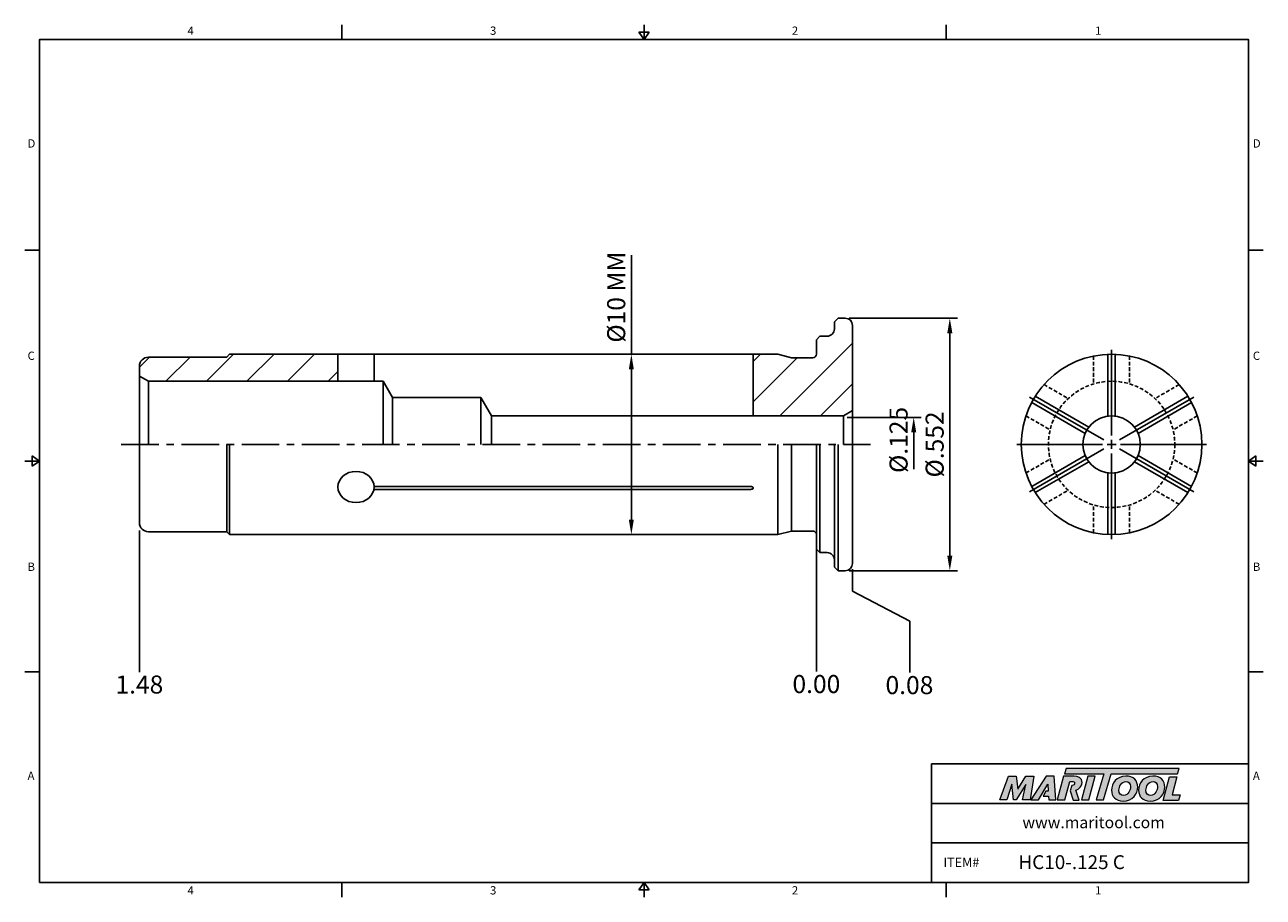
# Model space of a CAD drawing. Units: millimetres. Extents: x -2 to 204, y -2 to 143.
import ezdxf

# ---------------------------------------------------------------- set-up
doc = ezdxf.new("R2010")
doc.units = ezdxf.units.MM
doc.header["$LTSCALE"] = 5
doc.linetypes.add('CENTER', pattern=[2, 1.25, -0.25, 0.25, -0.25])
doc.linetypes.add('HIDDEN', pattern=[0.375, 0.25, -0.125])
doc.layers.add('Layer 1', color=7, linetype='Continuous', lineweight=0)
doc.styles.add('ROMANS', font='romans.shx', dxfattribs={"height": 2.5})
doc.styles.get("Standard").update_dxf_attribs({"font": 'isocp.shx', "height": 3, "bigfont": 'whgtxt.shx'})
doc.styles.add('굴림', font='txt', dxfattribs={"height": 3})
doc.dimstyles.new('Standard$0', dxfattribs={"dimtxt": 2.5, "dimasz": 2.5, "dimexe": 0.18, "dimexo": 0.0625, "dimgap": 1, "dimtad": 3, "dimtoh": 1, "dimdec": 8, "dimdsep": 46, "dimtxsty": 'ROMANS', "dimcen": -1, "dimclrd": 3, "dimclre": 3, "dimclrt": 2, "dimaunit": 1, "dimadec": 8, "dimazin": 0, "dimtfac": 1, "dimtdec": 8, "dimtofl": 0, "dimtmove": 0, "dimatfit": 3, "dimfxl": 1, "dimtolj": 1, "dimtzin": 0, "dimarcsym": 0})

# ---------------------------------------------------------------- blocks, each defined once
blk = doc.blocks.new('*D0')
at = {"color": 3, "linetype": 'Continuous', "transparency": 16777216}
for p, q in [((135.02, 94.35), (153.02, 94.35)), ((151.77, 54.85), (151.77, 91.85)), ((135.02, 52.35), (153.02, 52.35))]:
    blk.add_line(p, q, dxfattribs=at)
for points in [[(151.35, 91.85), (152.19, 91.85), (151.77, 94.35)], [(151.35, 54.85), (152.19, 54.85), (151.77, 52.35)]]:
    blk.add_solid(points, dxfattribs=at)
at = {"layer": 'DEFPOINTS', "color": 0, "linetype": 'Continuous', "transparency": 16777216}
for p in [(134.39, 94.35), (151.77, 94.35), (134.39, 52.35)]:
    blk.add_point(p, dxfattribs=at)
at = {"color": 2, "linetype": 'Continuous', "transparency": 16777216, "insert": (149.64, 73.35), "char_height": 3, "attachment_point": 5, "rotation": 90}
blk.add_mtext('%%C.552', dxfattribs=at)
blk = doc.blocks.new('*D1')
at = {"color": 3, "linetype": 'Continuous', "transparency": 16777216}
for p, q in [((98.85, 88.35), (98.85, 104.84)), ((99.47, 88.35), (97.6, 88.35)), ((98.85, 60.85), (98.85, 85.85)), ((99.47, 58.35), (97.6, 58.35))]:
    blk.add_line(p, q, dxfattribs=at)
for points in [[(98.43, 85.85), (99.26, 85.85), (98.85, 88.35)], [(98.43, 60.85), (99.26, 60.85), (98.85, 58.35)]]:
    blk.add_solid(points, dxfattribs=at)
at = {"layer": 'DEFPOINTS', "color": 0, "linetype": 'Continuous', "transparency": 16777216}
for p in [(98.85, 88.35), (100.1, 88.35), (100.1, 58.35)]:
    blk.add_point(p, dxfattribs=at)
at = {"color": 2, "linetype": 'Continuous', "transparency": 16777216, "insert": (96.72, 97.85), "char_height": 3, "attachment_point": 5, "rotation": 90}
blk.add_mtext('%%C10 MM', dxfattribs=at)
blk = doc.blocks.new('*D2')
at = {"color": 3, "linetype": 'Continuous', "transparency": 16777216}
for p, q in [((134.72, 77.85), (147.02, 77.85)), ((145.77, 75.35), (145.77, 69.22))]:
    blk.add_line(p, q, dxfattribs=at)
blk.add_solid([(145.35, 75.35), (146.19, 75.35), (145.77, 77.85)], dxfattribs=at)
at = {"layer": 'DEFPOINTS', "color": 0, "linetype": 'Continuous', "transparency": 16777216}
for p in [(134.09, 77.85), (145.77, 77.85), (134.84, 70.35)]:
    blk.add_point(p, dxfattribs=at)
at = {"color": 2, "linetype": 'Continuous', "transparency": 16777216, "insert": (143.64, 74.1), "char_height": 3, "attachment_point": 5, "rotation": 90}
blk.add_mtext('%%C.125', dxfattribs=at)

msp = doc.modelspace()

# ---------------------------------------------------------------- hatches: boundary and pattern name
at = {"linetype": 'Continuous'}
h = msp.add_hatch(dxfattribs=at)
h.set_pattern_fill('ANSI31', color=4, scale=1.5)
h.set_pattern_definition([(45, (-173.486, -117.867), (-3.367596, 3.367596), [])])
h.paths.add_polyline_path([(32.09449206, 88.35489526), (31.60699206, 87.86739526), (18.59449206, 87.86739526, 0.4142135624), (17.09449206, 86.36739526), (17.09449206, 84.72092066), (18.59449206, 83.85489526), (50.09449206, 83.85489526), (50.09449206, 88.35489526)])
h.paths.add_polyline_path([(134.09449206, 78.11739526), (135.59449206, 78.98342066), (135.59449206, 82.70751822, -0.5707065271), (120.96621793, 88.35489526), (119.09449206, 88.35489526), (119.09449206, 78.11739526)])
h.paths.add_polyline_path([(135.59449206, 82.70751822), (135.59449206, 93.15489526, 0.4142135624), (134.39449206, 94.35489526), (133.19449206, 94.35489526), (132.59449206, 93.75489526), (132.59449206, 92.55489526, -0.4142135624), (131.39449206, 91.35489526), (130.19449206, 91.35489526), (129.59449206, 90.75489526), (129.59449206, 88.35489526, -0.4142135624), (128.99449206, 87.75489526), (125.43468444, 87.75489526), (123.19545395, 88.35489526), (120.96621793, 88.35489526, 0.5707065271)])
h = msp.add_hatch(color=93, dxfattribs=at)
h.dxf.hatch_style = 1
h.paths.add_polyline_path([(171.11764713, 19.48545518), (170.83739849, 18.5636544), (177.34811753, 18.56333097), (176.10211904, 14.24267658), (177.32309068, 14.24267658), (178.5688502, 18.56333097), (189.62331337, 18.56278541), (189.90495116, 19.48471654)])
h = msp.add_hatch(color=0, dxfattribs=at)
h.dxf.hatch_style = 1
edge = h.paths.add_edge_path()
edge.add_spline(control_points=[(164.42585271, 16.8076251), (164.42585271, 16.8076251), (163.86574647, 14.24267658), (163.86574647, 14.24267658)], knot_values=[1, 1, 1, 1, 2, 2, 2, 2], degree=3, periodic=0)
edge.add_spline(control_points=[(163.86574647, 14.24267658), (163.86574647, 14.24267658), (165.09773253, 14.24267658), (165.09773253, 14.24267658)], knot_values=[0, 0, 0, 0, 1, 1, 1, 1], degree=3, periodic=0)
edge.add_spline(control_points=[(165.09773253, 14.24267658), (165.09773253, 14.24267658), (165.74195681, 18.19640076), (165.74195681, 18.19640076)], knot_values=[12, 12, 12, 12, 13, 13, 13, 13], degree=3, periodic=0)
edge.add_spline(control_points=[(165.74195681, 18.19640076), (165.74195681, 18.19640076), (164.41449069, 18.19640076), (164.41449069, 18.19640076)], knot_values=[11, 11, 11, 11, 12, 12, 12, 12], degree=3, periodic=0)
edge.add_spline(control_points=[(164.41449069, 18.19640076), (164.41449069, 18.19640076), (163.04800701, 16.0236241), (163.04800701, 16.0236241)], knot_values=[10, 10, 10, 10, 11, 11, 11, 11], degree=3, periodic=0)
edge.add_spline(control_points=[(163.04800701, 16.0236241), (163.04800701, 16.0236241), (162.80742823, 18.19640076), (162.80742823, 18.19640076)], knot_values=[9, 9, 9, 9, 10, 10, 10, 10], degree=3, periodic=0)
edge.add_spline(control_points=[(162.80742823, 18.19640076), (162.80742823, 18.19640076), (161.50233851, 18.19640076), (161.50233851, 18.19640076)], knot_values=[8, 8, 8, 8, 9, 9, 9, 9], degree=3, periodic=0)
edge.add_spline(control_points=[(161.50233851, 18.19640076), (161.50233851, 18.19640076), (160.06318567, 14.24267658), (160.06318567, 14.24267658)], knot_values=[7, 7, 7, 7, 8, 8, 8, 8], degree=3, periodic=0)
edge.add_spline(control_points=[(160.06318567, 14.24267658), (160.06318567, 14.24267658), (161.26716862, 14.24267658), (161.26716862, 14.24267658)], knot_values=[6, 6, 6, 6, 7, 7, 7, 7], degree=3, periodic=0)
edge.add_spline(control_points=[(161.26716862, 14.24267658), (161.26716862, 14.24267658), (162.07930313, 16.86354448), (162.07930313, 16.86354448)], knot_values=[5, 5, 5, 5, 6, 6, 6, 6], degree=3, periodic=0)
edge.add_spline(control_points=[(162.07930313, 16.86354448), (162.07930313, 16.86354448), (162.376106, 14.24267658), (162.376106, 14.24267658)], knot_values=[4, 4, 4, 4, 5, 5, 5, 5], degree=3, periodic=0)
edge.add_spline(control_points=[(162.376106, 14.24267658), (162.376106, 14.24267658), (162.76817114, 14.24267658), (162.76817114, 14.24267658)], knot_values=[3, 3, 3, 3, 4, 4, 4, 4], degree=3, periodic=0)
edge.add_spline(control_points=[(162.76817114, 14.24267658), (162.76817114, 14.24267658), (164.42585271, 16.8076251), (164.42585271, 16.8076251)], knot_values=[2, 2, 2, 2, 3, 3, 3, 3], degree=3, periodic=0)
h = msp.add_hatch(color=0, dxfattribs=at)
h.dxf.hatch_style = 1
edge = h.paths.add_edge_path()
edge.add_spline(control_points=[(166.5031686, 14.24267658), (166.5031686, 14.24267658), (165.22078124, 14.24267658), (165.22078124, 14.24267658), (165.22078124, 14.24267658), (167.78564355, 18.2019164), (167.78564355, 18.2019164), (167.78564355, 18.2019164), (169.10737438, 18.2019164), (169.10737438, 18.2019164), (169.10737438, 18.2019164), (169.40428515, 14.24267658), (169.40428515, 14.24267658), (169.40428515, 14.24267658), (168.21133838, 14.24267658), (168.21133838, 14.24267658), (168.21133838, 14.24267658), (168.17208185, 14.88116553), (168.17208185, 14.88116553), (168.17208185, 14.88116553), (167.30733013, 14.88116553), (167.30733013, 14.88116553), (167.30733013, 14.88116553), (167.73663194, 15.70420582), (167.73663194, 15.70420582), (167.73663194, 15.70420582), (168.13293394, 15.70420582), (168.13293394, 15.70420582), (168.13293394, 15.70420582), (168.08244573, 16.86354448), (168.08244573, 16.86354448), (168.08244573, 16.86354448), (166.50953459, 14.2515837), (166.50953459, 14.2515837), (166.50953459, 14.2515837), (166.5031686, 14.24267658), (166.5031686, 14.24267658)], knot_values=[0, 0, 0, 0, 1, 1, 1, 2, 2, 2, 3, 3, 3, 4, 4, 4, 5, 5, 5, 6, 6, 6, 7, 7, 7, 8, 8, 8, 9, 9, 9, 10, 10, 10, 11, 11, 11, 12, 12, 12, 12], degree=3, periodic=0)
h = msp.add_hatch(color=0, dxfattribs=at)
h.dxf.hatch_style = 1
edge = h.paths.add_edge_path()
edge.add_spline(control_points=[(173.28047227, 14.18942933), (173.28047227, 14.18942933), (172.71741065, 15.87044323), (172.71741065, 15.87044323)], knot_values=[11, 11, 11, 11, 12, 12, 12, 12], degree=3, periodic=0)
edge.add_spline(control_points=[(172.71741065, 15.87044323), (172.89359798, 15.92401635), (173.06841664, 16.00272494), (173.22307479, 16.12088559)], knot_values=[12, 12, 12, 12, 13, 13, 13, 13], degree=3, periodic=0)
edge.add_spline(control_points=[(173.22307479, 16.12088559), (173.56476088, 16.38416724), (173.74403312, 16.75948317), (173.74403312, 17.12893343)], knot_values=[13, 13, 13, 13, 14, 14, 14, 14], degree=3, periodic=0)
edge.add_spline(control_points=[(173.74403312, 17.12893343), (173.74403312, 17.92410093), (173.04401981, 18.20415405), (172.43364341, 18.20415405)], knot_values=[0, 0, 0, 0, 1, 1, 1, 1], degree=3, periodic=0)
edge.add_spline(control_points=[(172.43364341, 18.20415405), (172.43364341, 18.20415405), (170.68632567, 18.20415405), (170.68632567, 18.20415405)], knot_values=[1, 1, 1, 1, 2, 2, 2, 2], degree=3, periodic=0)
edge.add_spline(control_points=[(170.68632567, 18.20415405), (170.68632567, 18.20415405), (169.6222708, 14.25032601), (169.6222708, 14.25032601)], knot_values=[2, 2, 2, 2, 3, 3, 3, 3], degree=3, periodic=0)
edge.add_spline(control_points=[(169.6222708, 14.25032601), (169.6222708, 14.25032601), (170.87695917, 14.25032601), (170.87695917, 14.25032601)], knot_values=[3, 3, 3, 3, 4, 4, 4, 4], degree=3, periodic=0)
edge.add_spline(control_points=[(170.87695917, 14.25032601), (170.87695917, 14.25032601), (171.69991256, 17.31924181), (171.69991256, 17.31924181)], knot_values=[4, 4, 4, 4, 5, 5, 5, 5], degree=3, periodic=0)
edge.add_spline(control_points=[(171.69991256, 17.31924181), (171.69991256, 17.31924181), (172.06958007, 17.31924181), (172.06958007, 17.31924181)], knot_values=[5, 5, 5, 5, 6, 6, 6, 6], degree=3, periodic=0)
edge.add_spline(control_points=[(172.51204706, 17.00017113), (172.51204706, 17.26886223), (172.28789159, 17.31924181), (172.06958007, 17.31924181)], knot_values=[6, 6, 6, 6, 7, 7, 7, 7], degree=3, periodic=0)
edge.add_spline(control_points=[(172.51204706, 17.00017113), (172.51204706, 16.85463736), (172.4001214, 16.61925022), (172.03045389, 16.63059052)], knot_values=[7, 7, 7, 7, 8, 8, 8, 8], degree=3, periodic=0)
edge.add_spline(control_points=[(172.03045389, 16.63059052), (172.03045389, 16.63059052), (171.79367637, 15.76384013), (171.79367637, 15.76384013)], knot_values=[8, 8, 8, 8, 9, 9, 9, 9], degree=3, periodic=0)
edge.add_spline(control_points=[(171.79367637, 15.76384013), (171.79367637, 15.76384013), (172.24589775, 14.18942933), (172.24589775, 14.18942933)], knot_values=[9, 9, 9, 9, 10, 10, 10, 10], degree=3, periodic=0)
edge.add_spline(control_points=[(172.24589775, 14.18942933), (172.24589775, 14.18942933), (173.28047227, 14.18942933), (173.28047227, 14.18942933)], knot_values=[10, 10, 10, 10, 11, 11, 11, 11], degree=3, periodic=0)
h = msp.add_hatch(color=0, dxfattribs=at)
h.dxf.hatch_style = 1
edge = h.paths.add_edge_path()
edge.add_spline(control_points=[(174.864203, 14.24267658), (174.864203, 14.24267658), (173.64336085, 14.24267658), (173.64336085, 14.24267658), (173.64336085, 14.24267658), (174.7018969, 18.19640076), (174.7018969, 18.19640076), (174.7018969, 18.19640076), (175.92265129, 18.19640076), (175.92265129, 18.19640076), (175.92265129, 18.19640076), (174.864203, 14.24267658), (174.864203, 14.24267658)], knot_values=[0, 0, 0, 0, 1, 1, 1, 2, 2, 2, 3, 3, 3, 4, 4, 4, 4], degree=3, periodic=0)
h = msp.add_hatch(color=0, dxfattribs=at)
h.dxf.hatch_style = 1
edge = h.paths.add_edge_path()
edge.add_spline(control_points=[(178.64449561, 15.84582915), (178.64449561, 14.82122708), (179.34620344, 14.0359226), (180.560158, 14.0359226)], knot_values=[0, 0, 0, 0, 1, 1, 1, 1], degree=3, periodic=0)
edge.add_spline(control_points=[(180.560158, 14.0359226), (182.16965419, 14.0359226), (182.99940741, 15.26664862), (182.99940741, 16.38045231)], knot_values=[3, 3, 3, 3, 4, 4, 4, 4], degree=3, periodic=0)
edge.add_spline(control_points=[(182.99940741, 16.38045231), (182.99940741, 17.37737952), (182.2978082, 18.20159053), (181.03366958, 18.20159053)], knot_values=[2, 2, 2, 2, 3, 3, 3, 3], degree=3, periodic=0)
edge.add_spline(control_points=[(181.03366958, 18.20159053), (179.4798538, 18.20159053), (178.64449561, 16.96515091), (178.64449561, 15.84582915)], knot_values=[1, 1, 1, 1, 2, 2, 2, 2], degree=3, periodic=0)
edge = h.paths.add_edge_path(flags=16)
edge.add_spline(control_points=[(180.63269678, 14.98268506), (180.22060093, 14.98268506), (179.86407686, 15.25561248), (179.86407686, 15.834793)], knot_values=[2, 2, 2, 2, 3, 3, 3, 3], degree=3, periodic=0)
edge.add_spline(control_points=[(179.86407686, 15.834793), (179.86407686, 16.43626546), (180.28190903, 17.29940716), (181.04481435, 17.29940716)], knot_values=[1, 1, 1, 1, 2, 2, 2, 2], degree=3, periodic=0)
edge.add_spline(control_points=[(181.04481435, 17.29940716), (181.44578715, 17.29940716), (181.79107955, 17.02658836), (181.79107955, 16.45290419)], knot_values=[0, 0, 0, 0, 1, 1, 1, 1], degree=3, periodic=0)
edge.add_spline(control_points=[(181.79107955, 16.45290419), (181.79107955, 15.87935036), (181.45704055, 14.98268506), (180.63269678, 14.98268506)], knot_values=[3, 3, 3, 3, 4, 4, 4, 4], degree=3, periodic=0)
h = msp.add_hatch(color=0, dxfattribs=at)
h.dxf.hatch_style = 1
edge = h.paths.add_edge_path()
edge.add_spline(control_points=[(183.13540404, 15.84582915), (183.13540404, 14.82122708), (183.83719877, 14.0359226), (185.05104471, 14.0359226)], knot_values=[0, 0, 0, 0, 1, 1, 1, 1], degree=3, periodic=0)
edge.add_spline(control_points=[(185.05104471, 14.0359226), (186.66056262, 14.0359226), (187.49031584, 15.26664862), (187.49031584, 16.38045231)], knot_values=[3, 3, 3, 3, 4, 4, 4, 4], degree=3, periodic=0)
edge.add_spline(control_points=[(187.49031584, 16.38045231), (187.49031584, 17.37737952), (186.788608, 18.20159053), (185.52457801, 18.20159053)], knot_values=[2, 2, 2, 2, 3, 3, 3, 3], degree=3, periodic=0)
edge.add_spline(control_points=[(185.52457801, 18.20159053), (183.97065361, 18.20159053), (183.13540404, 16.96515091), (183.13540404, 15.84582915)], knot_values=[1, 1, 1, 1, 2, 2, 2, 2], degree=3, periodic=0)
edge = h.paths.add_edge_path(flags=16)
edge.add_spline(control_points=[(185.12338796, 14.98268506), (184.71129211, 14.98268506), (184.35507329, 15.25561248), (184.35507329, 15.834793)], knot_values=[2, 2, 2, 2, 3, 3, 3, 3], degree=3, periodic=0)
edge.add_spline(control_points=[(184.35507329, 15.834793), (184.35507329, 16.43626546), (184.77270784, 17.29940716), (185.53539691, 17.29940716)], knot_values=[1, 1, 1, 1, 2, 2, 2, 2], degree=3, periodic=0)
edge.add_spline(control_points=[(185.53539691, 17.29940716), (185.93658696, 17.29940716), (186.28187936, 17.02658836), (186.28187936, 16.45290419)], knot_values=[0, 0, 0, 0, 1, 1, 1, 1], degree=3, periodic=0)
edge.add_spline(control_points=[(186.28187936, 16.45290419), (186.28187936, 15.87935036), (185.94762311, 14.98268506), (185.12338796, 14.98268506)], knot_values=[3, 3, 3, 3, 4, 4, 4, 4], degree=3, periodic=0)
h = msp.add_hatch(color=0, dxfattribs=at)
h.dxf.hatch_style = 1
edge = h.paths.add_edge_path()
edge.add_spline(control_points=[(188.69523413, 15.06615136), (188.69523413, 15.06615136), (189.50280523, 18.08471164), (189.50280523, 18.08471164)], knot_values=[4, 4, 4, 4, 5, 5, 5, 5], degree=3, periodic=0)
edge.add_spline(control_points=[(189.50280523, 18.08471164), (189.50280523, 18.08471164), (188.26625698, 18.08471164), (188.26625698, 18.08471164)], knot_values=[3, 3, 3, 3, 4, 4, 4, 4], degree=3, periodic=0)
edge.add_spline(control_points=[(188.26625698, 18.08471164), (188.26625698, 18.08471164), (187.21386902, 14.15293184), (187.21386902, 14.15293184)], knot_values=[2, 2, 2, 2, 3, 3, 3, 3], degree=3, periodic=0)
edge.add_spline(control_points=[(187.21386902, 14.15293184), (187.21386902, 14.15293184), (189.75909275, 14.15293184), (189.75909275, 14.15293184)], knot_values=[1, 1, 1, 1, 2, 2, 2, 2], degree=3, periodic=0)
edge.add_spline(control_points=[(189.75909275, 14.15293184), (189.75909275, 14.15293184), (190.06119521, 15.06615136), (190.06119521, 15.06615136)], knot_values=[0, 0, 0, 0, 1, 1, 1, 1], degree=3, periodic=0)
edge.add_spline(control_points=[(190.06119521, 15.06615136), (190.06119521, 15.06615136), (188.69523413, 15.06615136), (188.69523413, 15.06615136)], knot_values=[5, 5, 5, 5, 6, 6, 6, 6], degree=3, periodic=0)

# ---------------------------------------------------------------- linework, layer by layer
at = {"color": 7, "linetype": 'Continuous'}
for p, q in [((50.725, 143.14514871), (50.725, 140.69514871)), ((100.95, 140.69514871), (100.95, 143.14514871)), ((151.175, 143.14514871), (151.175, 140.69514871)), ((100.117, 141.92014871), (101.783, 141.92014871)), ((100.117, 141.92014871), (100.95, 140.69514871)), ((100.95, 140.69514871), (101.783, 141.92014871)), ((-1.95, 105.64636153), (0.5, 105.64636153)), ((203.85, 105.64636153), (201.4, 105.64636153)), ((0.5, 70.59757435), (-1.95, 70.59757435)), ((-0.725, 69.76457435), (-0.725, 71.43057435)), ((0.5, 70.59757435), (-0.725, 71.43057435)), ((-0.725, 69.76457435), (0.5, 70.59757435)), ((201.4, 70.59757435), (202.625, 71.43057435)), ((201.4, 70.59757435), (203.85, 70.59757435)), ((202.625, 69.76457435), (201.4, 70.59757435)), ((202.625, 69.76457435), (202.625, 71.43057435)), ((-1.95, 35.54878718), (0.5, 35.54878718)), ((203.85, 35.54878718), (201.4, 35.54878718)), ((148.725, 0.5), (148.725, 20.21494279)), ((201.4, 20.21494279), (148.725, 20.21494279)), ((148.725, 13.64329519), (201.4, 13.64329519)), ((148.725, 7.0716476), (201.4, 7.0716476)), ((50.725, -1.95), (50.725, 0.5)), ((100.117, -0.725), (100.95, 0.5)), ((100.95, 0.5), (100.95, -1.95)), ((100.95, 0.5), (101.783, -0.725)), ((148.725, 0.5), (201.4, 0.5)), ((151.175, -1.95), (151.175, 0.5)), ((100.117, -0.725), (101.783, -0.725))]:
    msp.add_line(p, q, dxfattribs=at)
at = {"color": 0, "linetype": 'Continuous'}
for p, q in [((132.59449206, 93.75489526), (133.19449206, 94.35489526)), ((132.59449206, 93.75489526), (132.59449206, 92.55489526)), ((133.19449206, 94.35489526), (134.39449206, 94.35489526)), ((135.59449206, 73.35489526), (135.59449206, 93.15489526)), ((130.19449206, 91.35489526), (129.59449206, 90.75489526)), ((129.59449206, 90.75489526), (129.59449206, 88.35489526)), ((130.19449206, 91.35489526), (131.39449206, 91.35489526)), ((31.60699206, 87.86739526), (18.59449206, 87.86739526)), ((31.60699206, 87.86739526), (32.09449206, 88.35489526)), ((32.09449206, 88.35489526), (123.19545395, 88.35489526)), ((50.09449206, 88.35489526), (50.09449206, 83.85489526)), ((56.09449206, 88.35489526), (56.09449206, 83.85489526)), ((119.09449206, 78.11739526), (119.09449206, 88.35489526)), ((178.05275142, 78.07944881), (178.05275142, 88.34289046)), ((179.25275142, 78.07944881), (179.25275142, 88.34289046)), ((17.09449206, 86.36739526), (17.09449206, 73.35489526)), ((17.09449206, 84.72092066), (18.59449206, 83.85489526)), ((18.59449206, 83.85489526), (18.59449206, 73.35489526)), ((57.59449206, 83.85489526), (18.59449206, 83.85489526)), ((57.59449206, 83.85489526), (59.15333778, 81.15489526)), ((57.59449206, 83.85489526), (57.59449206, 73.35489526)), ((59.15333778, 81.15489526), (59.15333778, 73.35489526)), ((73.84079061, 81.15489526), (75.59449206, 78.11739526)), ((73.84079061, 81.15489526), (73.84079061, 73.35489526)), ((174.26116802, 75.19755679), (165.37276683, 80.32927762)), ((174.86116802, 76.23678728), (165.97276683, 81.3685081)), ((182.44433481, 76.23678728), (191.33273601, 81.3685081)), ((183.04433481, 75.19755679), (191.93273601, 80.32927762)), ((134.09449206, 78.11739526), (135.59449206, 78.98342066)), ((75.59449206, 78.11739526), (75.59449206, 73.35489526)), ((134.09449206, 73.35489526), (134.09449206, 78.11739526)), ((17.09449206, 60.34239526), (17.09449206, 73.35489526)), ((31.60699206, 58.84239526), (31.60699206, 73.35489526)), ((32.09449206, 58.35489526), (32.09449206, 73.35489526)), ((123.19545395, 58.35489526), (123.19545395, 73.35489526)), ((125.43468444, 58.95489526), (125.43468444, 73.35489526)), ((129.59449206, 55.95489526), (129.59449206, 73.35489526)), ((130.19449206, 55.35489526), (130.19449206, 73.35489526)), ((132.59449206, 52.95489526), (132.59449206, 73.35489526)), ((133.19449206, 52.35489526), (133.19449206, 73.35489526)), ((135.59449206, 73.35489526), (135.59449206, 53.55489526)), ((174.26116802, 71.51223373), (165.37276683, 66.3805129)), ((174.86116802, 70.47300324), (165.97276683, 65.34128242)), ((182.44433481, 70.47300324), (191.33273601, 65.34128242)), ((183.04433481, 71.51223373), (191.93273601, 66.3805129)), ((178.05275142, 68.63034171), (178.05275142, 58.36690006)), ((179.25275142, 68.63034171), (179.25275142, 58.36690006)), ((118.49449206, 65.86089766), (56.05550623, 65.86089766)), ((118.49449206, 66.3805129), (56.09217339, 66.3805129)), ((31.60699206, 58.84239526), (18.59449206, 58.84239526)), ((31.60699206, 58.84239526), (32.09449206, 58.35489526)), ((32.09449206, 58.35489526), (123.19545395, 58.35489526)), ((130.19449206, 55.35489526), (129.59449206, 55.95489526)), ((130.19449206, 55.35489526), (131.39449206, 55.35489526)), ((132.59449206, 52.95489526), (133.19449206, 52.35489526)), ((133.19449206, 52.35489526), (134.39449206, 52.35489526))]:
    msp.add_line(p, q, dxfattribs=at)
at = {"color": 3, "linetype": 'Continuous'}
for p, q in [((178.65275142, 74.85489526), (178.65275142, 89.10489526)), ((177.35371331, 74.10489526), (165.01285131, 81.22989526)), ((179.95178952, 74.10489526), (192.29265153, 81.22989526)), ((178.65275142, 72.60489526), (178.65275142, 74.10489526)), ((177.15275142, 73.35489526), (162.90275142, 73.35489526)), ((177.35371331, 72.60489526), (165.01285131, 65.47989526)), ((177.90275142, 73.35489526), (179.40275142, 73.35489526)), ((179.95178952, 72.60489526), (192.29265153, 65.47989526)), ((180.15275142, 73.35489526), (194.40275142, 73.35489526)), ((178.65275142, 71.85489526), (178.65275142, 57.60489526)), ((17.09449206, 59.01909891), (17.09449206, 35.48591283)), ((129.59449206, 58.20489526), (129.59449206, 35.56548217)), ((135.59449206, 52.61962869), (135.59449206, 48.96433174)), ((135.59449206, 48.96433174), (145.11524691, 43.9749059)), ((145.11524691, 43.9749059), (145.11524691, 35.42253185))]:
    msp.add_line(p, q, dxfattribs=at)
at = {"linetype": 'Continuous'}
for p, q in [((123.19545395, 88.35489526), (125.43468444, 87.75489526)), ((125.43468444, 87.75489526), (128.99449206, 87.75489526)), ((123.19545395, 58.35489526), (125.43468444, 58.95489526)), ((125.43468444, 58.95489526), (128.99449206, 58.95489526))]:
    msp.add_line(p, q, dxfattribs=at)
at = {"color": 2, "linetype": 'HIDDEN', "ltscale": 0.5}
for p, q in [((175.65275142, 88.05183372), (175.65275142, 83.41720116)), ((181.65275142, 88.05183372), (181.65275142, 83.41720116)), ((167.42482936, 83.3014407), (171.43853889, 80.98412442)), ((189.88067348, 83.3014407), (185.86696395, 80.98412442)), ((164.42482936, 78.10528828), (168.43853889, 75.787972)), ((192.88067348, 78.10528828), (188.86696395, 75.787972)), ((164.42482936, 68.60450224), (168.43853889, 70.92181852)), ((192.88067348, 68.60450224), (188.86696395, 70.92181852)), ((167.42482936, 63.40834982), (171.43853889, 65.7256661)), ((189.88067348, 63.40834982), (185.86696395, 65.7256661)), ((175.65275142, 58.6579568), (175.65275142, 63.29258936)), ((181.65275142, 58.6579568), (181.65275142, 63.29258936))]:
    msp.add_line(p, q, dxfattribs=at)
at = {"color": 0, "linetype": 'ByBlock'}
for p, q in [((59.15333778, 81.15489526), (73.84079061, 81.15489526)), ((75.59449206, 78.11739526), (134.09449206, 78.11739526))]:
    msp.add_line(p, q, dxfattribs=at)
at = {"color": 3, "linetype": 'CENTER'}
msp.add_line((14.09449206, 73.35489526), (138.59449206, 73.35489526), dxfattribs=at)
at = {"color": 0}
msp.add_lwpolyline([(0.5, 0.5), (0.5, 140.69514871), (201.4, 140.69514871), (201.4, 0.5)], close=True, dxfattribs=at)
at = {"color": 0, "linetype": 'ByBlock'}
msp.add_circle((178.65275142, 73.35489526), 15, dxfattribs=at)
at = {"color": 2, "linetype": 'HIDDEN', "ltscale": 0.5}
msp.add_circle((178.65275142, 73.35489526), 10.5, dxfattribs=at)
at = {"color": 0, "linetype": 'Continuous'}
msp.add_circle((178.65275142, 73.35489526), 4.7625, dxfattribs=at)
for centre, radius, start, end in [((134.39449206, 93.15489526), 1.2, 0, 90), ((131.39449206, 92.55489526), 1.2, 269.9999999999, 0), ((18.59449206, 86.36739526), 1.5, 90.0000000005, 180), ((18.59449206, 60.34239526), 1.5, 180, 269.9999999995), ((131.39449206, 54.15489526), 1.2, 0, 90.0000000001), ((134.39449206, 53.55489526), 1.2, 270, 0)]:
    msp.add_arc(centre, radius, start, end, dxfattribs=at)
at = {"linetype": 'Continuous'}
for centre, start, end in [((128.99449206, 88.35489526), 270, 0), ((128.99449206, 58.35489526), 360, 90)]:
    msp.add_arc(centre, 0.6, start, end, dxfattribs=at)
at = {"color": 0, "linetype": 'Continuous'}
msp.add_ellipse((53.09449206, 66.27838576), major_axis=(3, 0), ratio=0.8660254038, dxfattribs=at)
msp.add_ellipse((118.49449206, 66.12070528), major_axis=(0.6, 0), ratio=0.4330127019, start_param=4.7123889804, end_param=7.853981634, dxfattribs=at)
at = {"layer": 'DEFPOINTS', "color": 0, "linetype": 'ByBlock'}
for p in [(17.09449206, 84.00489526), (17.09449206, 84.00489526), (17.09449206, 84.00489526), (17.09449206, 84.00489526), (17.09449206, 84.00489526), (17.09449206, 61.99239526), (17.09449206, 61.99239526), (17.09449206, 61.99239526), (17.09449206, 61.99239526), (17.09449206, 61.99239526)]:
    msp.add_point(p, dxfattribs=at)
at = {"layer": 'Layer 1', "color": 103}
msp.add_lwpolyline([(189.90495116, 19.48471654), (171.11764713, 19.48545518), (170.83739849, 18.5636544), (177.34811753, 18.56333097), (176.10211904, 14.24267658), (177.32309068, 14.24267658), (178.5688502, 18.56333097), (189.62331337, 18.56278541)], close=True, dxfattribs=at)
at = {"layer": 'Layer 1'}
for points in [[(160.06318567, 14.24267658), (160.06318567, 14.24267658), (161.50233851, 18.19640076), (161.50233851, 18.19640076)], [(162.07930313, 16.86354448), (162.07930313, 16.86354448), (161.26716862, 14.24267658), (161.26716862, 14.24267658)], [(161.50233851, 18.19640076), (161.50233851, 18.19640076), (162.80742823, 18.19640076), (162.80742823, 18.19640076)], [(162.376106, 14.24267658), (162.376106, 14.24267658), (162.07930313, 16.86354448), (162.07930313, 16.86354448)], [(164.42585271, 16.8076251), (164.42585271, 16.8076251), (162.76817114, 14.24267658), (162.76817114, 14.24267658)], [(162.80742823, 18.19640076), (162.80742823, 18.19640076), (163.04800701, 16.0236241), (163.04800701, 16.0236241)], [(163.04800701, 16.0236241), (163.04800701, 16.0236241), (164.41449069, 18.19640076), (164.41449069, 18.19640076)], [(163.86574647, 14.24267658), (163.86574647, 14.24267658), (164.42585271, 16.8076251), (164.42585271, 16.8076251)], [(164.41449069, 18.19640076), (164.41449069, 18.19640076), (165.74195681, 18.19640076), (165.74195681, 18.19640076)], [(165.74195681, 18.19640076), (165.74195681, 18.19640076), (165.09773253, 14.24267658), (165.09773253, 14.24267658)], [(170.68632567, 18.20415405), (170.68632567, 18.20415405), (169.6222708, 14.25032601), (169.6222708, 14.25032601)], [(172.43364341, 18.20415405), (172.43364341, 18.20415405), (170.68632567, 18.20415405), (170.68632567, 18.20415405)], [(170.87695917, 14.25032601), (170.87695917, 14.25032601), (171.69991256, 17.31924181), (171.69991256, 17.31924181)], [(171.69991256, 17.31924181), (171.69991256, 17.31924181), (172.06958007, 17.31924181), (172.06958007, 17.31924181)], [(172.03045389, 16.63059052), (172.03045389, 16.63059052), (171.79367637, 15.76384013), (171.79367637, 15.76384013)], [(173.74403312, 17.12893343), (173.74403312, 17.92410093), (173.04401981, 18.20415405), (172.43364341, 18.20415405)], [(173.22307479, 16.12088559), (173.56476088, 16.38416724), (173.74403312, 16.75948317), (173.74403312, 17.12893343)], [(187.21386902, 14.15293184), (187.21386902, 14.15293184), (188.26625698, 18.08471164), (188.26625698, 18.08471164)], [(188.26625698, 18.08471164), (188.26625698, 18.08471164), (189.50280523, 18.08471164), (189.50280523, 18.08471164)], [(189.50280523, 18.08471164), (189.50280523, 18.08471164), (188.69523413, 15.06615136), (188.69523413, 15.06615136)], [(171.79367637, 15.76384013), (171.79367637, 15.76384013), (172.24589775, 14.18942933), (172.24589775, 14.18942933)], [(172.71741065, 15.87044323), (172.89359798, 15.92401635), (173.06841664, 16.00272494), (173.22307479, 16.12088559)], [(173.28047227, 14.18942933), (173.28047227, 14.18942933), (172.71741065, 15.87044323), (172.71741065, 15.87044323)], [(188.69523413, 15.06615136), (188.69523413, 15.06615136), (190.06119521, 15.06615136), (190.06119521, 15.06615136)], [(190.06119521, 15.06615136), (190.06119521, 15.06615136), (189.75909275, 14.15293184), (189.75909275, 14.15293184)], [(161.26716862, 14.24267658), (161.26716862, 14.24267658), (160.06318567, 14.24267658), (160.06318567, 14.24267658)], [(162.76817114, 14.24267658), (162.76817114, 14.24267658), (162.376106, 14.24267658), (162.376106, 14.24267658)], [(165.09773253, 14.24267658), (165.09773253, 14.24267658), (163.86574647, 14.24267658), (163.86574647, 14.24267658)], [(169.6222708, 14.25032601), (169.6222708, 14.25032601), (170.87695917, 14.25032601), (170.87695917, 14.25032601)], [(172.24589775, 14.18942933), (172.24589775, 14.18942933), (173.28047227, 14.18942933), (173.28047227, 14.18942933)], [(189.75909275, 14.15293184), (189.75909275, 14.15293184), (187.21386902, 14.15293184), (187.21386902, 14.15293184)]]:
    msp.add_open_spline(points, degree=3, dxfattribs=at)
for points, knots in [([(166.5031686, 14.24267658), (166.5031686, 14.24267658), (165.22078124, 14.24267658), (165.22078124, 14.24267658), (165.22078124, 14.24267658), (167.78564355, 18.2019164), (167.78564355, 18.2019164), (167.78564355, 18.2019164), (169.10737438, 18.2019164), (169.10737438, 18.2019164), (169.10737438, 18.2019164), (169.40428515, 14.24267658), (169.40428515, 14.24267658), (169.40428515, 14.24267658), (168.21133838, 14.24267658), (168.21133838, 14.24267658), (168.21133838, 14.24267658), (168.17208185, 14.88116553), (168.17208185, 14.88116553), (168.17208185, 14.88116553), (167.30733013, 14.88116553), (167.30733013, 14.88116553), (167.30733013, 14.88116553), (167.73663194, 15.70420582), (167.73663194, 15.70420582), (167.73663194, 15.70420582), (168.13293394, 15.70420582), (168.13293394, 15.70420582), (168.13293394, 15.70420582), (168.08244573, 16.86354448), (168.08244573, 16.86354448), (168.08244573, 16.86354448), (166.50953459, 14.2515837), (166.50953459, 14.2515837), (166.50953459, 14.2515837), (166.5031686, 14.24267658), (166.5031686, 14.24267658)], [0, 0, 0, 0, 1, 1, 1, 2, 2, 2, 3, 3, 3, 4, 4, 4, 5, 5, 5, 6, 6, 6, 7, 7, 7, 8, 8, 8, 9, 9, 9, 10, 10, 10, 11, 11, 11, 12, 12, 12, 12]), ([(172.06958007, 17.31924181), (172.28789159, 17.31924181), (172.51204706, 17.26886223), (172.51204706, 17.00017113), (172.51204706, 16.85463736), (172.4001214, 16.61925022), (172.03045389, 16.63059052)], [6, 6, 6, 6, 7, 7, 7, 8, 8, 8, 8]), ([(174.864203, 14.24267658), (174.864203, 14.24267658), (173.64336085, 14.24267658), (173.64336085, 14.24267658), (173.64336085, 14.24267658), (174.7018969, 18.19640076), (174.7018969, 18.19640076), (174.7018969, 18.19640076), (175.92265129, 18.19640076), (175.92265129, 18.19640076), (175.92265129, 18.19640076), (174.864203, 14.24267658), (174.864203, 14.24267658)], [0, 0, 0, 0, 1, 1, 1, 2, 2, 2, 3, 3, 3, 4, 4, 4, 4]), ([(180.560158, 14.0359226), (179.34620344, 14.0359226), (178.64449561, 14.82122708), (178.64449561, 15.84582915), (178.64449561, 16.96515091), (179.4798538, 18.20159053), (181.03366958, 18.20159053), (182.2978082, 18.20159053), (182.99940741, 17.37737952), (182.99940741, 16.38045231), (182.99940741, 15.26664862), (182.16965419, 14.0359226), (180.560158, 14.0359226)], [0, 0, 0, 0, 1, 1, 1, 2, 2, 2, 3, 3, 3, 4, 4, 4, 4]), ([(181.79107955, 16.45290419), (181.79107955, 17.02658836), (181.44578715, 17.29940716), (181.04481435, 17.29940716), (180.28190903, 17.29940716), (179.86407686, 16.43626546), (179.86407686, 15.834793), (179.86407686, 15.25561248), (180.22060093, 14.98268506), (180.63269678, 14.98268506), (181.45704055, 14.98268506), (181.79107955, 15.87935036), (181.79107955, 16.45290419)], [0, 0, 0, 0, 1, 1, 1, 2, 2, 2, 3, 3, 3, 4, 4, 4, 4]), ([(185.05104471, 14.0359226), (183.83719877, 14.0359226), (183.13540404, 14.82122708), (183.13540404, 15.84582915), (183.13540404, 16.96515091), (183.97065361, 18.20159053), (185.52457801, 18.20159053), (186.788608, 18.20159053), (187.49031584, 17.37737952), (187.49031584, 16.38045231), (187.49031584, 15.26664862), (186.66056262, 14.0359226), (185.05104471, 14.0359226)], [0, 0, 0, 0, 1, 1, 1, 2, 2, 2, 3, 3, 3, 4, 4, 4, 4]), ([(186.28187936, 16.45290419), (186.28187936, 17.02658836), (185.93658696, 17.29940716), (185.53539691, 17.29940716), (184.77270784, 17.29940716), (184.35507329, 16.43626546), (184.35507329, 15.834793), (184.35507329, 15.25561248), (184.71129211, 14.98268506), (185.12338796, 14.98268506), (185.94762311, 14.98268506), (186.28187936, 15.87935036), (186.28187936, 16.45290419)], [0, 0, 0, 0, 1, 1, 1, 2, 2, 2, 3, 3, 3, 4, 4, 4, 4])]:
    msp.add_open_spline(points, degree=3, knots=knots, dxfattribs=at)

# ---------------------------------------------------------------- texts
at = {"color": 2, "style": '굴림'}
for s, height, p in [('4', 1.372, (25.09944859, 141.4762986)), ('3', 1.372, (75.37101382, 141.4762986)), ('2', 1.372, (125.53104583, 141.4762986)), ('1', 1.372, (175.90922653, 141.4762986)), ('D', 1.372, (-1.48067101, 122.72103667)), ('D', 1.372, (202.13393327, 122.72103667)), ('C', 1.372, (-1.48067101, 87.41526809)), ('C', 1.372, (202.13393327, 87.41526809)), ('B', 1.372, (-1.48067101, 52.32557459)), ('B', 1.372, (202.13393327, 52.32557459)), ('A', 1.372, (-1.48067101, 17.56755302)), ('A', 1.372, (202.13393327, 17.56755302)), ('www.maritool.com', 1.9208, (163.83516271, 9.53031843)), ('ITEM#', 1.53664, (150.70286029, 3.09634998)), ('HC10-.125 C', 2.30496, (163.16782287, 2.7312486)), ('4', 1.372, (25.09944859, -1.48508363)), ('3', 1.372, (75.37101382, -1.48508363)), ('2', 1.372, (125.53104583, -1.48508363)), ('1', 1.372, (175.90922653, -1.48508363))]:
    msp.add_text(s, height=height, dxfattribs=at).set_placement(p)
at = {"color": 2, "linetype": 'Continuous', "char_height": 3, "attachment_point": 5}
for s, insert in [('0.00', (129.59502623, 33.11666707)), ('1.48', (17.09502623, 33.03709772)), ('0.08', (145.05979014, 32.94108759))]:
    msp.add_mtext(s, dxfattribs=dict(at, insert=insert))

# ---------------------------------------------------------------- dimensions: what is measured, and where the dimension line sits
at = {"color": 7, "linetype": 'Continuous'}
for base, p1, p2, text, override, picture, middle in [((98.84718444, 88.35489526), (100.09725475, 58.35489526), (100.09725475, 88.35489526), '%%C10 MM', {"dimtxt": 3, "dimexe": 1.25, "dimexo": 0.625, "dimgap": 0.625, "dimtad": 1, "dimtoh": 0, "dimlfac": 0.5, "dimtxsty": 'Standard', "dimcen": -0.5, "dimadec": 0, "dimtm": 1e-09, "dimtfac": 0.7, "dimtofl": 1, "dimtolj": 0, "dimtzin": 8, "dimlwd": -1, "dimlwe": -1, "dimarcsym": 1}, '*D1', (98.84718444, 97.84864526)), ((145.76993542, 77.85489526), (134.84449206, 70.35489526), (134.09449206, 77.85489526), '%%C.125', {"dimtxt": 3, "dimexe": 1.25, "dimexo": 0.625, "dimgap": 0.625, "dimtad": 1, "dimtoh": 0, "dimlfac": 0.5, "dimtxsty": 'Standard', "dimcen": -0.5, "dimse1": 1, "dimsd1": 1, "dimadec": 1, "dimtm": 1e-09, "dimtfac": 0.7, "dimtofl": 1, "dimtolj": 0, "dimtzin": 8, "dimlwd": -1, "dimlwe": -1, "dimarcsym": 1}, '*D2', (145.76993542, 74.10489526))]:
    dim = msp.add_linear_dim(base=base, p1=p1, p2=p2, angle=90, text=text, dimstyle='Standard$0', override=override, dxfattribs=at)
    dim.commit()
    dim.dimension.update_dxf_attribs({"geometry": picture, "text_midpoint": middle, "dimtype": 160})
dim = msp.add_linear_dim(base=(151.76993542, 94.35489526), p1=(134.39449206, 52.35489526), p2=(134.39449206, 94.35489526), angle=90, text='%%C.552', dimstyle='Standard$0', override={"dimtxt": 3, "dimexe": 1.25, "dimexo": 0.625, "dimgap": 0.625, "dimtad": 1, "dimtoh": 0, "dimlfac": 0.5, "dimtxsty": 'Standard', "dimcen": -0.5, "dimadec": 0, "dimtm": 1e-09, "dimtfac": 0.7, "dimtofl": 1, "dimtolj": 0, "dimtzin": 8, "dimlwd": -1, "dimlwe": -1, "dimarcsym": 1}, dxfattribs=at)
dim.commit()
dim.dimension.update_dxf_attribs({"geometry": '*D0', "text_midpoint": (149.64464014, 73.35489526)})

doc.saveas('drawing.dxf')
